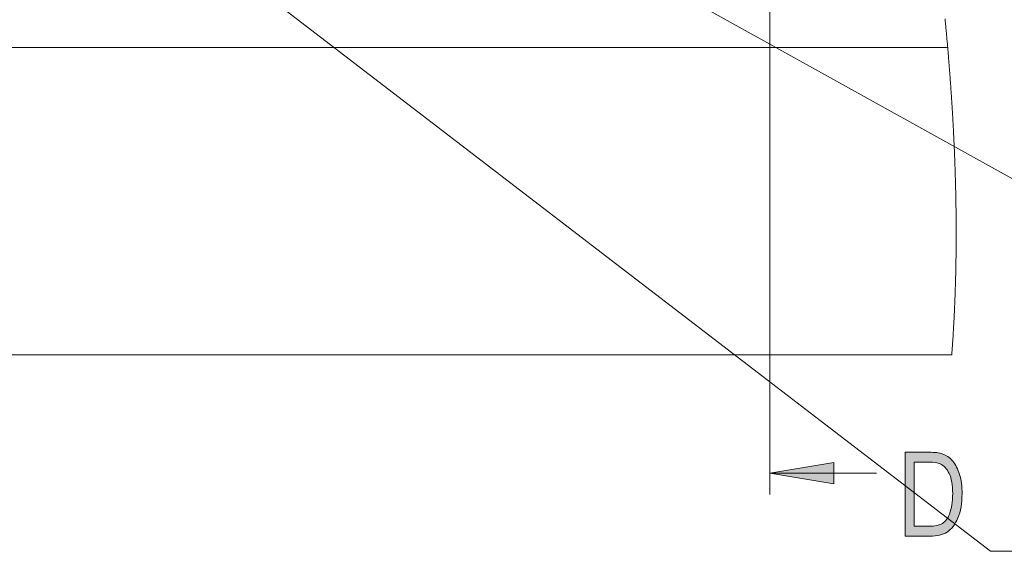
# Model space of a CAD drawing. Units: inches. Extents: x -40 to 836, y 0 to 591.
# Drawn here: x 186 to 279, y 112 to 162 of the extents above; entities that cross this region are included whole.
import ezdxf

# ---------------------------------------------------------------- set-up
doc = ezdxf.new("R2010")
doc.units = ezdxf.units.IN
doc.header["$MEASUREMENT"] = 0
doc.layers.add('Layer 1', color=7, linetype='Continuous')

msp = doc.modelspace()

# ---------------------------------------------------------------- hatches: boundary and pattern name
at = {"layer": 'Layer 1', "true_color": 0xffffff}
h = msp.add_hatch(color=7, dxfattribs=at)
h.dxf.hatch_style = 2
h.paths.add_polyline_path([(256.578, 119.281), (262.578, 120.281), (262.578, 118.281)])
h.paths.add_polyline_path([(256.578, 353.145), (262.578, 354.145), (262.578, 352.145)])
h = msp.add_hatch(color=7, dxfattribs=at)
h.dxf.hatch_style = 2
edge = h.paths.add_edge_path()
edge.add_spline(control_points=[(269.269, 113.364), (269.269, 113.364), (269.269, 121.229), (269.269, 121.229), (269.269, 121.229), (271.496, 121.229), (271.496, 121.229), (272.047, 121.229), (272.465, 121.181), (272.751, 121.085), (273.127, 120.959), (273.453, 120.731), (273.728, 120.398), (274.003, 120.065), (274.218, 119.646), (274.372, 119.14), (274.526, 118.633), (274.603, 118.033), (274.603, 117.34), (274.603, 116.449), (274.472, 115.693), (274.211, 115.072), (273.95, 114.452), (273.614, 114.012), (273.205, 113.753), (272.795, 113.493), (272.26, 113.364), (271.598, 113.364), (271.598, 113.364), (269.269, 113.364), (269.269, 113.364)], knot_values=[0, 0, 0, 0, 1, 1, 1, 2, 2, 2, 3, 3, 3, 4, 4, 4, 5, 5, 5, 6, 6, 6, 7, 7, 7, 8, 8, 8, 9, 9, 9, 10, 10, 10, 10], degree=3, periodic=1)
edge = h.paths.add_edge_path()
edge.add_spline(control_points=[(270.122, 114.292), (270.122, 114.292), (271.496, 114.292), (271.496, 114.292), (272.05, 114.292), (272.471, 114.382), (272.757, 114.563), (273.043, 114.743), (273.263, 115.034), (273.417, 115.435), (273.621, 115.968), (273.723, 116.606), (273.723, 117.35), (273.723, 118.148), (273.614, 118.775), (273.398, 119.231), (273.182, 119.687), (272.904, 119.992), (272.564, 120.146), (272.335, 120.249), (271.972, 120.301), (271.475, 120.301), (271.475, 120.301), (270.122, 120.301), (270.122, 120.301), (270.122, 120.301), (270.122, 114.292), (270.122, 114.292)], knot_values=[0, 0, 0, 0, 1, 1, 1, 2, 2, 2, 3, 3, 3, 4, 4, 4, 5, 5, 5, 6, 6, 6, 7, 7, 7, 8, 8, 8, 9, 9, 9, 9], degree=3, periodic=1)

# ---------------------------------------------------------------- linework, layer by layer
at = {"layer": 'Layer 1', "color": 7, "lineweight": 20, "true_color": 0xffffff}
for points in [[(256.578, 355.145), (256.578, 117.281)], [(45.424, 159.147), (273.257, 159.147)], [(273.638, 130.347), (42.224, 130.347)], [(256.578, 119.281), (262.578, 120.281), (262.578, 118.281), (256.578, 119.281)], [(266.578, 119.281), (256.578, 119.281)]]:
    msp.add_lwpolyline(points, dxfattribs=at)
at = {"layer": 'Layer 1', "color": 7, "lineweight": 13, "true_color": 0xffffff}
for points in [[(279.946, 146.523), (190.121, 196.368)], [(277.281, 111.946), (187.643, 180.747)], [(273.638, 130.347), (273.645, 130.446), (273.653, 130.545), (273.66, 130.644), (273.667, 130.743), (273.674, 130.843), (273.681, 130.94), (273.688, 131.038), (273.695, 131.135), (273.701, 131.233), (273.708, 131.332), (273.715, 131.432), (273.722, 131.531), (273.728, 131.63), (273.735, 131.73), (273.741, 131.829), (273.747, 131.929), (273.754, 132.028), (273.76, 132.128), (273.766, 132.227), (273.772, 132.326), (273.778, 132.426), (273.784, 132.526), (273.79, 132.625), (273.795, 132.716), (273.801, 132.807), (273.806, 132.899), (273.811, 132.99), (273.816, 133.081), (273.821, 133.172), (273.826, 133.272), (273.832, 133.371), (273.837, 133.471), (273.842, 133.57), (273.848, 133.67), (273.853, 133.77), (273.857, 133.869), (273.862, 133.96), (273.867, 134.051), (273.871, 134.142), (273.875, 134.234), (273.88, 134.325), (273.884, 134.416), (273.888, 134.508), (273.892, 134.599), (273.897, 134.69), (273.9, 134.781), (273.904, 134.872), (273.909, 134.964), (273.913, 135.071), (273.917, 135.179), (273.922, 135.286), (273.926, 135.394), (273.93, 135.493), (273.934, 135.593), (273.938, 135.692), (273.942, 135.792), (273.945, 135.891), (273.949, 135.991), (273.952, 136.091), (273.956, 136.2), (273.96, 136.309), (273.964, 136.419), (273.967, 136.528), (273.971, 136.638), (273.974, 136.747), (273.978, 136.857), (273.981, 136.966), (273.984, 137.076), (273.987, 137.185), (273.991, 137.293), (273.993, 137.401), (273.996, 137.508), (273.999, 137.616), (274.002, 137.725), (274.004, 137.835), (274.007, 137.944), (274.009, 138.054), (274.012, 138.163), (274.014, 138.271), (274.017, 138.378), (274.019, 138.486), (274.021, 138.594), (274.023, 138.704), (274.025, 138.814), (274.027, 138.923), (274.029, 139.033), (274.03, 139.143), (274.032, 139.253), (274.034, 139.362), (274.035, 139.462), (274.037, 139.562), (274.038, 139.661), (274.039, 139.761), (274.04, 139.861), (274.041, 139.96), (274.042, 140.06), (274.043, 140.169), (274.044, 140.279), (274.045, 140.388), (274.046, 140.498), (274.047, 140.608), (274.048, 140.717), (274.049, 140.827), (274.049, 140.936), (274.05, 141.046), (274.05, 141.156), (274.05, 141.263), (274.051, 141.371), (274.051, 141.478), (274.051, 141.586), (274.051, 141.696), (274.051, 141.805), (274.051, 141.915), (274.051, 142.024), (274.051, 142.134), (274.05, 142.242), (274.05, 142.349), (274.05, 142.457), (274.049, 142.565), (274.049, 142.674), (274.048, 142.785), (274.048, 142.894), (274.047, 143.005), (274.046, 143.114), (274.045, 143.224), (274.044, 143.334), (274.043, 143.444), (274.042, 143.553), (274.041, 143.663), (274.039, 143.772), (274.038, 143.882), (274.037, 143.99), (274.036, 144.097), (274.034, 144.205), (274.032, 144.313), (274.031, 144.423), (274.029, 144.533), (274.027, 144.643), (274.025, 144.753), (274.024, 144.862), (274.022, 144.972), (274.019, 145.082), (274.017, 145.192), (274.015, 145.302), (274.013, 145.412), (274.01, 145.522), (274.008, 145.632), (274.006, 145.742), (274.003, 145.852), (274, 145.973), (273.997, 146.094), (273.995, 146.214), (273.992, 146.336), (273.988, 146.457), (273.985, 146.573), (273.982, 146.689), (273.979, 146.805), (273.975, 146.922), (273.972, 147.038), (273.968, 147.154), (273.965, 147.264), (273.962, 147.374), (273.958, 147.484), (273.955, 147.593), (273.951, 147.703), (273.947, 147.813), (273.944, 147.923), (273.94, 148.032), (273.936, 148.142), (273.932, 148.252), (273.928, 148.36), (273.924, 148.467), (273.92, 148.575), (273.916, 148.683), (273.912, 148.793), (273.908, 148.903), (273.903, 149.012), (273.899, 149.122), (273.894, 149.232), (273.89, 149.339), (273.886, 149.447), (273.881, 149.555), (273.876, 149.663), (273.871, 149.773), (273.867, 149.883), (273.862, 149.993), (273.857, 150.103), (273.852, 150.213), (273.847, 150.323), (273.842, 150.433), (273.837, 150.543), (273.831, 150.652), (273.826, 150.763), (273.821, 150.872), (273.815, 150.982), (273.81, 151.09), (273.804, 151.197), (273.799, 151.305), (273.793, 151.413), (273.787, 151.542), (273.78, 151.67), (273.773, 151.798), (273.766, 151.927), (273.759, 152.055), (273.752, 152.183), (273.745, 152.312), (273.737, 152.44), (273.73, 152.569), (273.723, 152.697), (273.715, 152.825), (273.708, 152.954), (273.7, 153.075), (273.693, 153.196), (273.686, 153.317), (273.679, 153.438), (273.671, 153.559), (273.663, 153.682), (273.656, 153.805), (273.648, 153.927), (273.64, 154.05), (273.632, 154.173), (273.624, 154.295), (273.617, 154.417), (273.608, 154.54), (273.599, 154.669), (273.591, 154.797), (273.582, 154.926), (273.573, 155.054), (273.565, 155.182), (273.556, 155.311), (273.547, 155.439), (273.538, 155.568), (273.529, 155.696), (273.519, 155.825), (273.51, 155.953), (273.501, 156.082), (273.492, 156.203), (273.483, 156.324), (273.474, 156.445), (273.465, 156.566), (273.456, 156.687), (273.446, 156.816), (273.436, 156.944), (273.426, 157.073), (273.416, 157.201), (273.406, 157.33), (273.396, 157.458), (273.386, 157.579), (273.377, 157.701), (273.367, 157.822), (273.357, 157.943), (273.347, 158.064), (273.337, 158.186), (273.327, 158.307), (273.317, 158.428), (273.307, 158.549), (273.297, 158.67), (273.287, 158.79), (273.277, 158.908), (273.267, 159.027), (273.257, 159.147), (273.246, 159.272), (273.235, 159.397), (273.224, 159.523), (273.213, 159.648), (273.202, 159.774), (273.191, 159.899), (273.18, 160.024), (273.169, 160.15), (273.156, 160.281), (273.144, 160.413), (273.133, 160.544), (273.12, 160.675), (273.109, 160.807), (273.096, 160.938), (273.084, 161.07), (273.072, 161.201), (273.059, 161.332), (273.047, 161.464), (273.034, 161.596), (273.022, 161.727), (273.01, 161.851)], [(283.631, 111.946), (277.281, 111.946)]]:
    msp.add_lwpolyline(points, dxfattribs=at)
at = {"layer": 'Layer 1', "lineweight": 0}
msp.add_lwpolyline([(256.578, 119.281), (262.578, 120.281), (262.578, 118.281)], dxfattribs=at)
for points, knots in [([(269.269, 113.364), (269.269, 113.364), (269.269, 121.229), (269.269, 121.229), (269.269, 121.229), (271.496, 121.229), (271.496, 121.229), (272.047, 121.229), (272.465, 121.181), (272.751, 121.085), (273.127, 120.959), (273.453, 120.731), (273.728, 120.398), (274.003, 120.065), (274.218, 119.646), (274.372, 119.14), (274.526, 118.633), (274.603, 118.033), (274.603, 117.34), (274.603, 116.449), (274.472, 115.693), (274.211, 115.072), (273.95, 114.452), (273.614, 114.012), (273.205, 113.753), (272.795, 113.493), (272.26, 113.364), (271.598, 113.364), (271.598, 113.364), (269.269, 113.364), (269.269, 113.364)], [0, 0, 0, 0, 1, 1, 1, 2, 2, 2, 3, 3, 3, 4, 4, 4, 5, 5, 5, 6, 6, 6, 7, 7, 7, 8, 8, 8, 9, 9, 9, 10, 10, 10, 10]), ([(270.122, 114.292), (270.122, 114.292), (271.496, 114.292), (271.496, 114.292), (272.05, 114.292), (272.471, 114.382), (272.757, 114.563), (273.043, 114.743), (273.263, 115.034), (273.417, 115.435), (273.621, 115.968), (273.723, 116.606), (273.723, 117.35), (273.723, 118.148), (273.614, 118.775), (273.398, 119.231), (273.182, 119.687), (272.904, 119.992), (272.564, 120.146), (272.335, 120.249), (271.972, 120.301), (271.475, 120.301), (271.475, 120.301), (270.122, 120.301), (270.122, 120.301), (270.122, 120.301), (270.122, 114.292), (270.122, 114.292)], [0, 0, 0, 0, 1, 1, 1, 2, 2, 2, 3, 3, 3, 4, 4, 4, 5, 5, 5, 6, 6, 6, 7, 7, 7, 8, 8, 8, 9, 9, 9, 9])]:
    msp.add_open_spline(points, degree=3, knots=knots, dxfattribs=at)

doc.saveas('drawing.dxf')
